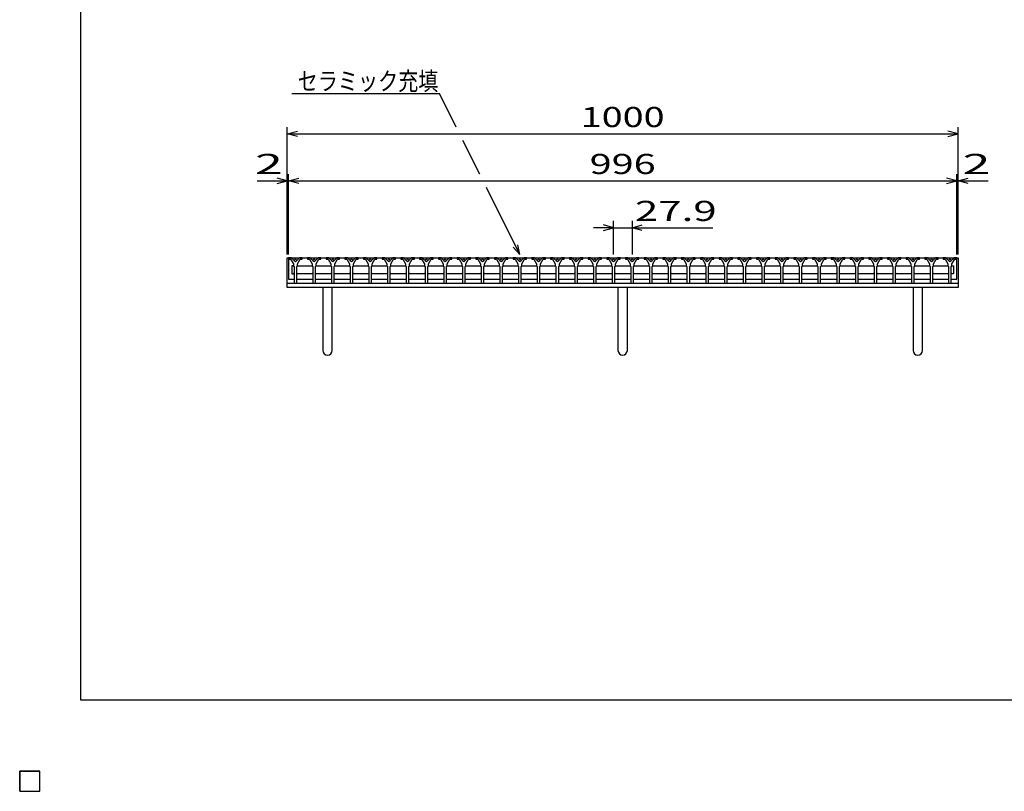
# Model space of a CAD drawing. Units: millimetres. Extents: x -182 to 173, y -128 to 105.
# Drawn here: x -182 to -35, y -128 to -13 of the extents above; entities that cross this region are included whole.
import ezdxf
from ezdxf.enums import TextEntityAlignment as Align

# ---------------------------------------------------------------- set-up
doc = ezdxf.new("R2010")
doc.units = ezdxf.units.MM
doc.header["$LTSCALE"] = 0.25
for name, color, linetype in [('16', 7, 'Continuous'), ('19', 7, 'Continuous'), ('22', 7, 'Continuous')]:
    doc.layers.add(name, color=color, linetype=linetype)
doc.styles.add('dcStyle0', font='txt.shx', dxfattribs={"width": 0.833333, "bigfont": 'bigfont'})

msp = doc.modelspace()

# ---------------------------------------------------------------- linework, layer by layer
at = {"color": 150, "linetype": 'Continuous', "lineweight": 25}
for p, q in [((-172.9, -114.65), (-172.9, 105.35)), ((173.1, -114.65), (-172.9, -114.65))]:
    msp.add_line(p, q, dxfattribs=at)
at = {"layer": '16', "color": 3, "linetype": 'Continuous', "lineweight": 25}
for p, q in [((-141.9, -48.7), (-141.9, -48.9)), ((-141.5, -48.7), (-141.9, -48.7)), ((-141.9, -48.7), (-42.3, -48.7)), ((-141.9, -48.7), (-141.9, -51.9)), ((-141.9, -48.9), (-141.6, -48.9)), ((-141.6, -48.9), (-141.2, -49.6)), ((-140.9, -49.3), (-141.5, -48.7)), ((-141.22, -49.9), (-141.42, -49.9)), ((-141.42, -49.9), (-141.42, -51.1)), ((-141.12, -50), (-141.22, -49.9)), ((-141.2, -49.6), (-141.2, -49.9)), ((-141.2, -49.9), (-141.1, -50)), ((-140.3, -48.7), (-140.9, -49.3)), ((-140.7, -50), (-140.6, -49.9)), ((-140.67, -50), (-140.57, -49.9)), ((-140.6, -49.6), (-140.2, -48.9)), ((-140.6, -49.9), (-140.6, -49.6)), ((-140.57, -49.9), (-138.43, -49.9)), ((-139.9, -48.7), (-140.3, -48.7)), ((-140.2, -48.9), (-139.9, -48.9)), ((-139.9, -48.9), (-139.9, -48.7)), ((-139.11, -48.7), (-139.11, -48.9)), ((-138.71, -48.7), (-139.11, -48.7)), ((-139.11, -48.9), (-138.81, -48.9)), ((-138.81, -48.9), (-138.41, -49.6)), ((-138.11, -49.3), (-138.71, -48.7)), ((-138.43, -49.9), (-138.33, -50)), ((-138.41, -49.6), (-138.41, -49.9)), ((-138.41, -49.9), (-138.31, -50)), ((-137.51, -48.7), (-138.11, -49.3)), ((-137.91, -50), (-137.81, -49.9)), ((-137.88, -50), (-137.78, -49.9)), ((-137.81, -49.6), (-137.41, -48.9)), ((-137.81, -49.9), (-137.81, -49.6)), ((-137.78, -49.9), (-135.64, -49.9)), ((-137.11, -48.7), (-137.51, -48.7)), ((-137.41, -48.9), (-137.11, -48.9)), ((-137.11, -48.9), (-137.11, -48.7)), ((-136.32, -48.7), (-136.32, -48.9)), ((-135.92, -48.7), (-136.32, -48.7)), ((-136.32, -48.9), (-136.02, -48.9)), ((-136.02, -48.9), (-135.62, -49.6)), ((-135.32, -49.3), (-135.92, -48.7)), ((-135.64, -49.9), (-135.54, -50)), ((-135.62, -49.6), (-135.62, -49.9)), ((-135.62, -49.9), (-135.52, -50)), ((-134.72, -48.7), (-135.32, -49.3)), ((-135.12, -50), (-135.02, -49.9)), ((-135.1, -50), (-135, -49.9)), ((-135.02, -49.6), (-134.62, -48.9)), ((-135.02, -49.9), (-135.02, -49.6)), ((-135, -49.9), (-132.86, -49.9)), ((-134.32, -48.7), (-134.72, -48.7)), ((-134.62, -48.9), (-134.32, -48.9)), ((-134.32, -48.9), (-134.32, -48.7)), ((-133.53, -48.7), (-133.53, -48.9)), ((-133.13, -48.7), (-133.53, -48.7)), ((-133.53, -48.9), (-133.23, -48.9)), ((-133.23, -48.9), (-132.83, -49.6)), ((-132.53, -49.3), (-133.13, -48.7)), ((-132.86, -49.9), (-132.76, -50)), ((-132.83, -49.6), (-132.83, -49.9)), ((-132.83, -49.9), (-132.73, -50)), ((-131.93, -48.7), (-132.53, -49.3)), ((-132.33, -50), (-132.23, -49.9)), ((-132.3, -50), (-132.2, -49.9)), ((-132.23, -49.6), (-131.83, -48.9)), ((-132.23, -49.9), (-132.23, -49.6)), ((-132.2, -49.9), (-130.06, -49.9)), ((-131.53, -48.7), (-131.93, -48.7)), ((-131.83, -48.9), (-131.53, -48.9)), ((-131.53, -48.9), (-131.53, -48.7)), ((-130.74, -48.7), (-130.74, -48.9)), ((-130.34, -48.7), (-130.74, -48.7)), ((-130.74, -48.9), (-130.44, -48.9)), ((-130.44, -48.9), (-130.04, -49.6)), ((-129.74, -49.3), (-130.34, -48.7)), ((-130.06, -49.9), (-129.96, -50)), ((-130.04, -49.6), (-130.04, -49.9)), ((-130.04, -49.9), (-129.94, -50)), ((-129.14, -48.7), (-129.74, -49.3)), ((-129.54, -50), (-129.44, -49.9)), ((-129.52, -50), (-129.42, -49.9)), ((-129.44, -49.6), (-129.04, -48.9)), ((-129.44, -49.9), (-129.44, -49.6)), ((-129.42, -49.9), (-127.28, -49.9)), ((-128.74, -48.7), (-129.14, -48.7)), ((-129.04, -48.9), (-128.74, -48.9)), ((-128.74, -48.9), (-128.74, -48.7)), ((-127.95, -48.7), (-127.95, -48.9)), ((-127.55, -48.7), (-127.95, -48.7)), ((-127.95, -48.9), (-127.65, -48.9)), ((-127.65, -48.9), (-127.25, -49.6)), ((-126.95, -49.3), (-127.55, -48.7)), ((-127.28, -49.9), (-127.18, -50)), ((-127.25, -49.6), (-127.25, -49.9)), ((-127.25, -49.9), (-127.15, -50)), ((-126.35, -48.7), (-126.95, -49.3)), ((-126.75, -50), (-126.65, -49.9)), ((-126.72, -50), (-126.62, -49.9)), ((-126.65, -49.6), (-126.25, -48.9)), ((-126.65, -49.9), (-126.65, -49.6)), ((-126.62, -49.9), (-124.48, -49.9)), ((-125.95, -48.7), (-126.35, -48.7)), ((-126.25, -48.9), (-125.95, -48.9)), ((-125.95, -48.9), (-125.95, -48.7)), ((-125.16, -48.7), (-125.16, -48.9)), ((-124.76, -48.7), (-125.16, -48.7)), ((-125.16, -48.9), (-124.86, -48.9)), ((-124.86, -48.9), (-124.46, -49.6)), ((-124.16, -49.3), (-124.76, -48.7)), ((-124.48, -49.9), (-124.38, -50)), ((-124.46, -49.6), (-124.46, -49.9)), ((-124.46, -49.9), (-124.36, -50)), ((-123.56, -48.7), (-124.16, -49.3)), ((-123.96, -50), (-123.86, -49.9)), ((-123.93, -50), (-123.83, -49.9)), ((-123.86, -49.6), (-123.46, -48.9)), ((-123.86, -49.9), (-123.86, -49.6)), ((-123.83, -49.9), (-121.69, -49.9)), ((-123.16, -48.7), (-123.56, -48.7)), ((-123.46, -48.9), (-123.16, -48.9)), ((-123.16, -48.9), (-123.16, -48.7)), ((-122.37, -48.7), (-122.37, -48.9)), ((-121.97, -48.7), (-122.37, -48.7)), ((-122.37, -48.9), (-122.07, -48.9)), ((-122.07, -48.9), (-121.67, -49.6)), ((-121.37, -49.3), (-121.97, -48.7)), ((-121.69, -49.9), (-121.59, -50)), ((-121.67, -49.6), (-121.67, -49.9)), ((-121.67, -49.9), (-121.57, -50)), ((-120.77, -48.7), (-121.37, -49.3)), ((-121.17, -50), (-121.07, -49.9)), ((-121.15, -50), (-121.05, -49.9)), ((-121.07, -49.6), (-120.67, -48.9)), ((-121.07, -49.9), (-121.07, -49.6)), ((-121.05, -49.9), (-118.91, -49.9)), ((-120.37, -48.7), (-120.77, -48.7)), ((-120.67, -48.9), (-120.37, -48.9)), ((-120.37, -48.9), (-120.37, -48.7)), ((-119.58, -48.7), (-119.58, -48.9)), ((-119.18, -48.7), (-119.58, -48.7)), ((-119.58, -48.9), (-119.28, -48.9)), ((-119.28, -48.9), (-118.88, -49.6)), ((-118.58, -49.3), (-119.18, -48.7)), ((-118.91, -49.9), (-118.81, -50)), ((-118.88, -49.6), (-118.88, -49.9)), ((-118.88, -49.9), (-118.78, -50)), ((-117.98, -48.7), (-118.58, -49.3)), ((-118.38, -50), (-118.28, -49.9)), ((-118.35, -50), (-118.25, -49.9)), ((-118.28, -49.6), (-117.88, -48.9)), ((-118.28, -49.9), (-118.28, -49.6)), ((-118.25, -49.9), (-116.11, -49.9)), ((-117.58, -48.7), (-117.98, -48.7)), ((-117.88, -48.9), (-117.58, -48.9)), ((-117.58, -48.9), (-117.58, -48.7)), ((-116.79, -48.7), (-116.79, -48.9)), ((-116.39, -48.7), (-116.79, -48.7)), ((-116.79, -48.9), (-116.49, -48.9)), ((-116.49, -48.9), (-116.09, -49.6)), ((-115.79, -49.3), (-116.39, -48.7)), ((-116.11, -49.9), (-116.01, -50)), ((-116.09, -49.6), (-116.09, -49.9)), ((-116.09, -49.9), (-115.99, -50)), ((-115.19, -48.7), (-115.79, -49.3)), ((-115.59, -50), (-115.49, -49.9)), ((-115.57, -50), (-115.47, -49.9)), ((-115.49, -49.6), (-115.09, -48.9)), ((-115.49, -49.9), (-115.49, -49.6)), ((-115.47, -49.9), (-113.33, -49.9)), ((-114.79, -48.7), (-115.19, -48.7)), ((-115.09, -48.9), (-114.79, -48.9)), ((-114.79, -48.9), (-114.79, -48.7)), ((-114, -48.7), (-114, -48.9)), ((-113.6, -48.7), (-114, -48.7)), ((-114, -48.9), (-113.7, -48.9)), ((-113.7, -48.9), (-113.3, -49.6)), ((-113, -49.3), (-113.6, -48.7)), ((-113.33, -49.9), (-113.23, -50)), ((-113.3, -49.6), (-113.3, -49.9)), ((-113.3, -49.9), (-113.2, -50)), ((-112.4, -48.7), (-113, -49.3)), ((-112.8, -50), (-112.7, -49.9)), ((-112.77, -50), (-112.67, -49.9)), ((-112.7, -49.6), (-112.3, -48.9)), ((-112.7, -49.9), (-112.7, -49.6)), ((-112.67, -49.9), (-110.53, -49.9)), ((-112, -48.7), (-112.4, -48.7)), ((-112.3, -48.9), (-112, -48.9)), ((-112, -48.9), (-112, -48.7)), ((-111.21, -48.7), (-111.21, -48.9)), ((-110.81, -48.7), (-111.21, -48.7)), ((-111.21, -48.9), (-110.91, -48.9)), ((-110.91, -48.9), (-110.51, -49.6)), ((-110.21, -49.3), (-110.81, -48.7)), ((-110.53, -49.9), (-110.43, -50)), ((-110.51, -49.6), (-110.51, -49.9)), ((-110.51, -49.9), (-110.41, -50)), ((-109.61, -48.7), (-110.21, -49.3)), ((-110.01, -50), (-109.91, -49.9)), ((-109.98, -50), (-109.88, -49.9)), ((-109.91, -49.6), (-109.51, -48.9)), ((-109.91, -49.9), (-109.91, -49.6)), ((-109.88, -49.9), (-107.74, -49.9)), ((-109.21, -48.7), (-109.61, -48.7)), ((-109.51, -48.9), (-109.21, -48.9)), ((-109.21, -48.9), (-109.21, -48.7)), ((-108.42, -48.7), (-108.42, -48.9)), ((-108.02, -48.7), (-108.42, -48.7)), ((-108.42, -48.9), (-108.12, -48.9)), ((-108.12, -48.9), (-107.72, -49.6)), ((-107.42, -49.3), (-108.02, -48.7)), ((-107.74, -49.9), (-107.64, -50)), ((-107.72, -49.6), (-107.72, -49.9)), ((-107.72, -49.9), (-107.62, -50)), ((-106.82, -48.7), (-107.42, -49.3)), ((-107.22, -50), (-107.12, -49.9)), ((-107.2, -50), (-107.1, -49.9)), ((-107.12, -49.6), (-106.72, -48.9)), ((-107.12, -49.9), (-107.12, -49.6)), ((-107.1, -49.9), (-104.96, -49.9)), ((-106.42, -48.7), (-106.82, -48.7)), ((-106.72, -48.9), (-106.42, -48.9)), ((-106.42, -48.9), (-106.42, -48.7)), ((-105.63, -48.7), (-105.63, -48.9)), ((-105.23, -48.7), (-105.63, -48.7)), ((-105.63, -48.9), (-105.33, -48.9)), ((-105.33, -48.9), (-104.93, -49.6)), ((-104.63, -49.3), (-105.23, -48.7)), ((-104.96, -49.9), (-104.86, -50)), ((-104.93, -49.6), (-104.93, -49.9)), ((-104.93, -49.9), (-104.83, -50)), ((-104.03, -48.7), (-104.63, -49.3)), ((-104.43, -50), (-104.33, -49.9)), ((-104.4, -50), (-104.3, -49.9)), ((-104.33, -49.6), (-103.93, -48.9)), ((-104.33, -49.9), (-104.33, -49.6)), ((-104.3, -49.9), (-102.16, -49.9)), ((-103.63, -48.7), (-104.03, -48.7)), ((-103.93, -48.9), (-103.63, -48.9)), ((-103.63, -48.9), (-103.63, -48.7)), ((-102.84, -48.7), (-102.84, -48.9)), ((-102.44, -48.7), (-102.84, -48.7)), ((-102.84, -48.9), (-102.54, -48.9)), ((-102.54, -48.9), (-102.14, -49.6)), ((-101.84, -49.3), (-102.44, -48.7)), ((-102.16, -49.9), (-102.06, -50)), ((-102.14, -49.6), (-102.14, -49.9)), ((-102.14, -49.9), (-102.04, -50)), ((-101.24, -48.7), (-101.84, -49.3)), ((-101.64, -50), (-101.54, -49.9)), ((-101.62, -50), (-101.52, -49.9)), ((-101.54, -49.6), (-101.14, -48.9)), ((-101.54, -49.9), (-101.54, -49.6)), ((-101.52, -49.9), (-99.38, -49.9)), ((-100.84, -48.7), (-101.24, -48.7)), ((-101.14, -48.9), (-100.84, -48.9)), ((-100.84, -48.9), (-100.84, -48.7)), ((-100.05, -48.7), (-100.05, -48.9)), ((-99.65, -48.7), (-100.05, -48.7)), ((-100.05, -48.9), (-99.75, -48.9)), ((-99.75, -48.9), (-99.35, -49.6)), ((-99.05, -49.3), (-99.65, -48.7)), ((-99.38, -49.9), (-99.28, -50)), ((-99.35, -49.6), (-99.35, -49.9)), ((-99.35, -49.9), (-99.25, -50)), ((-98.45, -48.7), (-99.05, -49.3)), ((-98.85, -50), (-98.75, -49.9)), ((-98.82, -50), (-98.72, -49.9)), ((-98.75, -49.6), (-98.35, -48.9)), ((-98.75, -49.9), (-98.75, -49.6)), ((-98.72, -49.9), (-96.58, -49.9)), ((-98.05, -48.7), (-98.45, -48.7)), ((-98.35, -48.9), (-98.05, -48.9)), ((-98.05, -48.9), (-98.05, -48.7)), ((-97.26, -48.7), (-97.26, -48.9)), ((-96.86, -48.7), (-97.26, -48.7)), ((-97.26, -48.9), (-96.96, -48.9)), ((-96.96, -48.9), (-96.56, -49.6)), ((-96.26, -49.3), (-96.86, -48.7)), ((-96.58, -49.9), (-96.48, -50)), ((-96.56, -49.6), (-96.56, -49.9)), ((-96.56, -49.9), (-96.46, -50)), ((-95.66, -48.7), (-96.26, -49.3)), ((-96.06, -50), (-95.96, -49.9)), ((-96.03, -50), (-95.93, -49.9)), ((-95.96, -49.6), (-95.56, -48.9)), ((-95.96, -49.9), (-95.96, -49.6)), ((-95.93, -49.9), (-93.79, -49.9)), ((-95.26, -48.7), (-95.66, -48.7)), ((-95.56, -48.9), (-95.26, -48.9)), ((-95.26, -48.9), (-95.26, -48.7)), ((-94.47, -48.7), (-94.47, -48.9)), ((-94.07, -48.7), (-94.47, -48.7)), ((-94.47, -48.9), (-94.17, -48.9)), ((-94.17, -48.9), (-93.77, -49.6)), ((-93.47, -49.3), (-94.07, -48.7)), ((-93.79, -49.9), (-93.69, -50)), ((-93.77, -49.6), (-93.77, -49.9)), ((-93.77, -49.9), (-93.67, -50)), ((-92.87, -48.7), (-93.47, -49.3)), ((-93.27, -50), (-93.17, -49.9)), ((-93.24, -50), (-93.14, -49.9)), ((-93.17, -49.6), (-92.77, -48.9)), ((-93.17, -49.9), (-93.17, -49.6)), ((-93.14, -49.9), (-91, -49.9)), ((-92.47, -48.7), (-92.87, -48.7)), ((-92.77, -48.9), (-92.47, -48.9)), ((-92.47, -48.9), (-92.47, -48.7)), ((-91.68, -48.7), (-91.68, -48.9)), ((-91.28, -48.7), (-91.68, -48.7)), ((-91.68, -48.9), (-91.38, -48.9)), ((-91.38, -48.9), (-90.98, -49.6)), ((-90.68, -49.3), (-91.28, -48.7)), ((-91, -49.9), (-90.9, -50)), ((-90.98, -49.6), (-90.98, -49.9)), ((-90.98, -49.9), (-90.88, -50)), ((-90.08, -48.7), (-90.68, -49.3)), ((-90.48, -50), (-90.38, -49.9)), ((-90.45, -50), (-90.35, -49.9)), ((-90.38, -49.6), (-89.98, -48.9)), ((-90.38, -49.9), (-90.38, -49.6)), ((-90.35, -49.9), (-88.21, -49.9)), ((-89.68, -48.7), (-90.08, -48.7)), ((-89.98, -48.9), (-89.68, -48.9)), ((-89.68, -48.9), (-89.68, -48.7)), ((-88.89, -48.7), (-88.89, -48.9)), ((-88.49, -48.7), (-88.89, -48.7)), ((-88.89, -48.9), (-88.59, -48.9)), ((-88.59, -48.9), (-88.19, -49.6)), ((-87.89, -49.3), (-88.49, -48.7)), ((-88.21, -49.9), (-88.11, -50)), ((-88.19, -49.6), (-88.19, -49.9)), ((-88.19, -49.9), (-88.09, -50)), ((-87.29, -48.7), (-87.89, -49.3)), ((-87.69, -50), (-87.59, -49.9)), ((-87.67, -50), (-87.57, -49.9)), ((-87.59, -49.6), (-87.19, -48.9)), ((-87.59, -49.9), (-87.59, -49.6)), ((-87.57, -49.9), (-85.43, -49.9)), ((-86.89, -48.7), (-87.29, -48.7)), ((-87.19, -48.9), (-86.89, -48.9)), ((-86.89, -48.9), (-86.89, -48.7)), ((-86.1, -48.7), (-86.1, -48.9)), ((-85.7, -48.7), (-86.1, -48.7)), ((-86.1, -48.9), (-85.8, -48.9)), ((-85.8, -48.9), (-85.4, -49.6)), ((-85.1, -49.3), (-85.7, -48.7)), ((-85.43, -49.9), (-85.33, -50)), ((-85.4, -49.6), (-85.4, -49.9)), ((-85.4, -49.9), (-85.3, -50)), ((-84.5, -48.7), (-85.1, -49.3)), ((-84.9, -50), (-84.8, -49.9)), ((-84.87, -50), (-84.77, -49.9)), ((-84.8, -49.6), (-84.4, -48.9)), ((-84.8, -49.9), (-84.8, -49.6)), ((-84.77, -49.9), (-82.63, -49.9)), ((-84.1, -48.7), (-84.5, -48.7)), ((-84.4, -48.9), (-84.1, -48.9)), ((-84.1, -48.9), (-84.1, -48.7)), ((-83.31, -48.7), (-83.31, -48.9)), ((-82.91, -48.7), (-83.31, -48.7)), ((-83.31, -48.9), (-83.01, -48.9)), ((-83.01, -48.9), (-82.61, -49.6)), ((-82.31, -49.3), (-82.91, -48.7)), ((-82.63, -49.9), (-82.53, -50)), ((-82.61, -49.6), (-82.61, -49.9)), ((-82.61, -49.9), (-82.51, -50)), ((-81.71, -48.7), (-82.31, -49.3)), ((-82.11, -50), (-82.01, -49.9)), ((-82.08, -50), (-81.98, -49.9)), ((-82.01, -49.6), (-81.61, -48.9)), ((-82.01, -49.9), (-82.01, -49.6)), ((-81.98, -49.9), (-79.84, -49.9)), ((-81.31, -48.7), (-81.71, -48.7)), ((-81.61, -48.9), (-81.31, -48.9)), ((-81.31, -48.9), (-81.31, -48.7)), ((-80.52, -48.7), (-80.52, -48.9)), ((-80.12, -48.7), (-80.52, -48.7)), ((-80.52, -48.9), (-80.22, -48.9)), ((-80.22, -48.9), (-79.82, -49.6)), ((-79.52, -49.3), (-80.12, -48.7)), ((-79.84, -49.9), (-79.74, -50)), ((-79.82, -49.6), (-79.82, -49.9)), ((-79.82, -49.9), (-79.72, -50)), ((-78.92, -48.7), (-79.52, -49.3)), ((-79.32, -50), (-79.22, -49.9)), ((-79.29, -50), (-79.19, -49.9)), ((-79.22, -49.6), (-78.82, -48.9)), ((-79.22, -49.9), (-79.22, -49.6)), ((-79.19, -49.9), (-77.05, -49.9)), ((-78.52, -48.7), (-78.92, -48.7)), ((-78.82, -48.9), (-78.52, -48.9)), ((-78.52, -48.9), (-78.52, -48.7)), ((-77.73, -48.7), (-77.73, -48.9)), ((-77.33, -48.7), (-77.73, -48.7)), ((-77.73, -48.9), (-77.43, -48.9)), ((-77.43, -48.9), (-77.03, -49.6)), ((-76.73, -49.3), (-77.33, -48.7)), ((-77.05, -49.9), (-76.95, -50)), ((-77.03, -49.6), (-77.03, -49.9)), ((-77.03, -49.9), (-76.93, -50)), ((-76.13, -48.7), (-76.73, -49.3)), ((-76.53, -50), (-76.43, -49.9)), ((-76.51, -50), (-76.41, -49.9)), ((-76.43, -49.6), (-76.03, -48.9)), ((-76.43, -49.9), (-76.43, -49.6)), ((-76.41, -49.9), (-74.27, -49.9)), ((-75.73, -48.7), (-76.13, -48.7)), ((-76.03, -48.9), (-75.73, -48.9)), ((-75.73, -48.9), (-75.73, -48.7)), ((-74.94, -48.7), (-74.94, -48.9)), ((-74.54, -48.7), (-74.94, -48.7)), ((-74.94, -48.9), (-74.64, -48.9)), ((-74.64, -48.9), (-74.24, -49.6)), ((-73.94, -49.3), (-74.54, -48.7)), ((-74.27, -49.9), (-74.17, -50)), ((-74.24, -49.6), (-74.24, -49.9)), ((-74.24, -49.9), (-74.14, -50)), ((-73.34, -48.7), (-73.94, -49.3)), ((-73.74, -50), (-73.64, -49.9)), ((-73.72, -50), (-73.62, -49.9)), ((-73.64, -49.6), (-73.24, -48.9)), ((-73.64, -49.9), (-73.64, -49.6)), ((-73.62, -49.9), (-71.48, -49.9)), ((-72.94, -48.7), (-73.34, -48.7)), ((-73.24, -48.9), (-72.94, -48.9)), ((-72.94, -48.9), (-72.94, -48.7)), ((-72.15, -48.7), (-72.15, -48.9)), ((-71.75, -48.7), (-72.15, -48.7)), ((-72.15, -48.9), (-71.85, -48.9)), ((-71.85, -48.9), (-71.45, -49.6)), ((-71.15, -49.3), (-71.75, -48.7)), ((-71.48, -49.9), (-71.38, -50)), ((-71.45, -49.6), (-71.45, -49.9)), ((-71.45, -49.9), (-71.35, -50)), ((-70.55, -48.7), (-71.15, -49.3)), ((-70.95, -50), (-70.85, -49.9)), ((-70.92, -50), (-70.82, -49.9)), ((-70.85, -49.6), (-70.45, -48.9)), ((-70.85, -49.9), (-70.85, -49.6)), ((-70.82, -49.9), (-68.68, -49.9)), ((-70.15, -48.7), (-70.55, -48.7)), ((-70.45, -48.9), (-70.15, -48.9)), ((-70.15, -48.9), (-70.15, -48.7)), ((-69.36, -48.7), (-69.36, -48.9)), ((-68.96, -48.7), (-69.36, -48.7)), ((-69.36, -48.9), (-69.06, -48.9)), ((-69.06, -48.9), (-68.66, -49.6)), ((-68.36, -49.3), (-68.96, -48.7)), ((-68.68, -49.9), (-68.58, -50)), ((-68.66, -49.6), (-68.66, -49.9)), ((-68.66, -49.9), (-68.56, -50)), ((-67.76, -48.7), (-68.36, -49.3)), ((-68.16, -50), (-68.06, -49.9)), ((-68.13, -50), (-68.03, -49.9)), ((-68.06, -49.6), (-67.66, -48.9)), ((-68.06, -49.9), (-68.06, -49.6)), ((-68.03, -49.9), (-65.89, -49.9)), ((-67.36, -48.7), (-67.76, -48.7)), ((-67.66, -48.9), (-67.36, -48.9)), ((-67.36, -48.9), (-67.36, -48.7)), ((-66.57, -48.7), (-66.57, -48.9)), ((-66.17, -48.7), (-66.57, -48.7)), ((-66.57, -48.9), (-66.27, -48.9)), ((-66.27, -48.9), (-65.87, -49.6)), ((-65.57, -49.3), (-66.17, -48.7)), ((-65.89, -49.9), (-65.79, -50)), ((-65.87, -49.6), (-65.87, -49.9)), ((-65.87, -49.9), (-65.77, -50)), ((-64.97, -48.7), (-65.57, -49.3)), ((-65.37, -50), (-65.27, -49.9)), ((-65.34, -50), (-65.24, -49.9)), ((-65.27, -49.6), (-64.87, -48.9)), ((-65.27, -49.9), (-65.27, -49.6)), ((-65.24, -49.9), (-63.1, -49.9)), ((-64.57, -48.7), (-64.97, -48.7)), ((-64.87, -48.9), (-64.57, -48.9)), ((-64.57, -48.9), (-64.57, -48.7)), ((-63.78, -48.7), (-63.78, -48.9)), ((-63.38, -48.7), (-63.78, -48.7)), ((-63.78, -48.9), (-63.48, -48.9)), ((-63.48, -48.9), (-63.08, -49.6)), ((-62.78, -49.3), (-63.38, -48.7)), ((-63.1, -49.9), (-63, -50)), ((-63.08, -49.6), (-63.08, -49.9)), ((-63.08, -49.9), (-62.98, -50)), ((-62.18, -48.7), (-62.78, -49.3)), ((-62.58, -50), (-62.48, -49.9)), ((-62.56, -50), (-62.46, -49.9)), ((-62.48, -49.6), (-62.08, -48.9)), ((-62.48, -49.9), (-62.48, -49.6)), ((-62.46, -49.9), (-60.32, -49.9)), ((-61.78, -48.7), (-62.18, -48.7)), ((-62.08, -48.9), (-61.78, -48.9)), ((-61.78, -48.9), (-61.78, -48.7)), ((-60.99, -48.7), (-60.99, -48.9)), ((-60.59, -48.7), (-60.99, -48.7)), ((-60.99, -48.9), (-60.69, -48.9)), ((-60.69, -48.9), (-60.29, -49.6)), ((-59.99, -49.3), (-60.59, -48.7)), ((-60.32, -49.9), (-60.22, -50)), ((-60.29, -49.6), (-60.29, -49.9)), ((-60.29, -49.9), (-60.19, -50)), ((-59.39, -48.7), (-59.99, -49.3)), ((-59.79, -50), (-59.69, -49.9)), ((-59.77, -50), (-59.67, -49.9)), ((-59.69, -49.6), (-59.29, -48.9)), ((-59.69, -49.9), (-59.69, -49.6)), ((-59.67, -49.9), (-57.53, -49.9)), ((-58.99, -48.7), (-59.39, -48.7)), ((-59.29, -48.9), (-58.99, -48.9)), ((-58.99, -48.9), (-58.99, -48.7)), ((-58.2, -48.7), (-58.2, -48.9)), ((-57.8, -48.7), (-58.2, -48.7)), ((-58.2, -48.9), (-57.9, -48.9)), ((-57.9, -48.9), (-57.5, -49.6)), ((-57.2, -49.3), (-57.8, -48.7)), ((-57.53, -49.9), (-57.43, -50)), ((-57.5, -49.6), (-57.5, -49.9)), ((-57.5, -49.9), (-57.4, -50)), ((-56.6, -48.7), (-57.2, -49.3)), ((-57, -50), (-56.9, -49.9)), ((-56.97, -50), (-56.87, -49.9)), ((-56.9, -49.6), (-56.5, -48.9)), ((-56.9, -49.9), (-56.9, -49.6)), ((-56.87, -49.9), (-54.73, -49.9)), ((-56.2, -48.7), (-56.6, -48.7)), ((-56.5, -48.9), (-56.2, -48.9)), ((-56.2, -48.9), (-56.2, -48.7)), ((-55.41, -48.7), (-55.41, -48.9)), ((-55.01, -48.7), (-55.41, -48.7)), ((-55.41, -48.9), (-55.11, -48.9)), ((-55.11, -48.9), (-54.71, -49.6)), ((-54.41, -49.3), (-55.01, -48.7)), ((-54.73, -49.9), (-54.63, -50)), ((-54.71, -49.6), (-54.71, -49.9)), ((-54.71, -49.9), (-54.61, -50)), ((-53.81, -48.7), (-54.41, -49.3)), ((-54.21, -50), (-54.11, -49.9)), ((-54.18, -50), (-54.08, -49.9)), ((-54.11, -49.6), (-53.71, -48.9)), ((-54.11, -49.9), (-54.11, -49.6)), ((-54.08, -49.9), (-51.94, -49.9)), ((-53.41, -48.7), (-53.81, -48.7)), ((-53.71, -48.9), (-53.41, -48.9)), ((-53.41, -48.9), (-53.41, -48.7)), ((-52.62, -48.7), (-52.62, -48.9)), ((-52.22, -48.7), (-52.62, -48.7)), ((-52.62, -48.9), (-52.32, -48.9)), ((-52.32, -48.9), (-51.92, -49.6)), ((-51.62, -49.3), (-52.22, -48.7)), ((-51.94, -49.9), (-51.84, -50)), ((-51.92, -49.6), (-51.92, -49.9)), ((-51.92, -49.9), (-51.82, -50)), ((-51.02, -48.7), (-51.62, -49.3)), ((-51.42, -50), (-51.32, -49.9)), ((-51.39, -50), (-51.29, -49.9)), ((-51.32, -49.6), (-50.92, -48.9)), ((-51.32, -49.9), (-51.32, -49.6)), ((-51.29, -49.9), (-49.15, -49.9)), ((-50.62, -48.7), (-51.02, -48.7)), ((-50.92, -48.9), (-50.62, -48.9)), ((-50.62, -48.9), (-50.62, -48.7)), ((-49.83, -48.7), (-49.83, -48.9)), ((-49.43, -48.7), (-49.83, -48.7)), ((-49.83, -48.9), (-49.53, -48.9)), ((-49.53, -48.9), (-49.13, -49.6)), ((-48.83, -49.3), (-49.43, -48.7)), ((-49.15, -49.9), (-49.05, -50)), ((-49.13, -49.6), (-49.13, -49.9)), ((-49.13, -49.9), (-49.03, -50)), ((-48.23, -48.7), (-48.83, -49.3)), ((-48.63, -50), (-48.53, -49.9)), ((-48.61, -50), (-48.51, -49.9)), ((-48.53, -49.6), (-48.13, -48.9)), ((-48.53, -49.9), (-48.53, -49.6)), ((-48.51, -49.9), (-46.37, -49.9)), ((-47.83, -48.7), (-48.23, -48.7)), ((-48.13, -48.9), (-47.83, -48.9)), ((-47.83, -48.9), (-47.83, -48.7)), ((-47.04, -48.7), (-47.04, -48.9)), ((-46.64, -48.7), (-47.04, -48.7)), ((-47.04, -48.9), (-46.74, -48.9)), ((-46.74, -48.9), (-46.34, -49.6)), ((-46.04, -49.3), (-46.64, -48.7)), ((-46.37, -49.9), (-46.27, -50)), ((-46.34, -49.6), (-46.34, -49.9)), ((-46.34, -49.9), (-46.24, -50)), ((-45.44, -48.7), (-46.04, -49.3)), ((-45.84, -50), (-45.74, -49.9)), ((-45.82, -50), (-45.72, -49.9)), ((-45.74, -49.6), (-45.34, -48.9)), ((-45.74, -49.9), (-45.74, -49.6)), ((-45.72, -49.9), (-43.63, -49.9)), ((-45.04, -48.7), (-45.44, -48.7)), ((-45.34, -48.9), (-45.04, -48.9)), ((-45.04, -48.9), (-45.04, -48.7)), ((-44.3, -48.7), (-44.3, -48.9)), ((-43.9, -48.7), (-44.3, -48.7)), ((-44.3, -48.9), (-44, -48.9)), ((-44, -48.9), (-43.6, -49.6)), ((-43.3, -49.3), (-43.9, -48.7)), ((-43.63, -49.9), (-43.53, -50)), ((-43.6, -49.6), (-43.6, -49.9)), ((-43.6, -49.9), (-43.5, -50)), ((-42.7, -48.7), (-43.3, -49.3)), ((-43.1, -50), (-43, -49.9)), ((-43.07, -50), (-42.97, -49.9)), ((-43, -49.6), (-42.6, -48.9)), ((-43, -49.9), (-43, -49.6)), ((-42.97, -49.9), (-42.77, -49.9)), ((-42.77, -49.9), (-42.77, -51.1)), ((-42.3, -48.7), (-42.7, -48.7)), ((-42.6, -48.9), (-42.3, -48.9)), ((-42.3, -48.9), (-42.3, -48.7)), ((-42.3, -51.9), (-42.3, -48.7)), ((-141.42, -51.1), (-141.22, -51.1)), ((-141.22, -51.1), (-141.12, -51)), ((-141.1, -50), (-141.1, -52.5)), ((-140.7, -52.5), (-140.7, -50)), ((-140.57, -51.1), (-140.67, -51)), ((-138.43, -51.1), (-140.57, -51.1)), ((-138.33, -51), (-138.43, -51.1)), ((-138.31, -50), (-138.31, -52.5)), ((-137.91, -52.5), (-137.91, -50)), ((-137.78, -51.1), (-137.88, -51)), ((-135.64, -51.1), (-137.78, -51.1)), ((-135.54, -51), (-135.64, -51.1)), ((-135.52, -50), (-135.52, -52.5)), ((-135.12, -52.5), (-135.12, -50)), ((-135, -51.1), (-135.1, -51)), ((-132.86, -51.1), (-135, -51.1)), ((-132.76, -51), (-132.86, -51.1)), ((-132.73, -50), (-132.73, -52.5)), ((-132.33, -52.5), (-132.33, -50)), ((-132.2, -51.1), (-132.3, -51)), ((-130.06, -51.1), (-132.2, -51.1)), ((-129.96, -51), (-130.06, -51.1)), ((-129.94, -50), (-129.94, -52.5)), ((-129.54, -52.5), (-129.54, -50)), ((-129.42, -51.1), (-129.52, -51)), ((-127.28, -51.1), (-129.42, -51.1)), ((-127.18, -51), (-127.28, -51.1)), ((-127.15, -50), (-127.15, -52.5)), ((-126.75, -52.5), (-126.75, -50)), ((-126.62, -51.1), (-126.72, -51)), ((-124.48, -51.1), (-126.62, -51.1)), ((-124.38, -51), (-124.48, -51.1)), ((-124.36, -50), (-124.36, -52.5)), ((-123.96, -52.5), (-123.96, -50)), ((-123.83, -51.1), (-123.93, -51)), ((-121.69, -51.1), (-123.83, -51.1)), ((-121.59, -51), (-121.69, -51.1)), ((-121.57, -50), (-121.57, -52.5)), ((-121.17, -52.5), (-121.17, -50)), ((-121.05, -51.1), (-121.15, -51)), ((-118.91, -51.1), (-121.05, -51.1)), ((-118.81, -51), (-118.91, -51.1)), ((-118.78, -50), (-118.78, -52.5)), ((-118.38, -52.5), (-118.38, -50)), ((-118.25, -51.1), (-118.35, -51)), ((-116.11, -51.1), (-118.25, -51.1)), ((-116.01, -51), (-116.11, -51.1)), ((-115.99, -50), (-115.99, -52.5)), ((-115.59, -52.5), (-115.59, -50)), ((-115.47, -51.1), (-115.57, -51)), ((-113.33, -51.1), (-115.47, -51.1)), ((-113.23, -51), (-113.33, -51.1)), ((-113.2, -50), (-113.2, -52.5)), ((-112.8, -52.5), (-112.8, -50)), ((-112.67, -51.1), (-112.77, -51)), ((-110.53, -51.1), (-112.67, -51.1)), ((-110.43, -51), (-110.53, -51.1)), ((-110.41, -50), (-110.41, -52.5)), ((-110.01, -52.5), (-110.01, -50)), ((-109.88, -51.1), (-109.98, -51)), ((-107.74, -51.1), (-109.88, -51.1)), ((-107.64, -51), (-107.74, -51.1)), ((-107.62, -50), (-107.62, -52.5)), ((-107.22, -52.5), (-107.22, -50)), ((-107.1, -51.1), (-107.2, -51)), ((-104.96, -51.1), (-107.1, -51.1)), ((-104.86, -51), (-104.96, -51.1)), ((-104.83, -50), (-104.83, -52.5)), ((-104.43, -52.5), (-104.43, -50)), ((-104.3, -51.1), (-104.4, -51)), ((-102.16, -51.1), (-104.3, -51.1)), ((-102.06, -51), (-102.16, -51.1)), ((-102.04, -50), (-102.04, -52.5)), ((-101.64, -52.5), (-101.64, -50)), ((-101.52, -51.1), (-101.62, -51)), ((-99.38, -51.1), (-101.52, -51.1)), ((-99.28, -51), (-99.38, -51.1)), ((-99.25, -50), (-99.25, -52.5)), ((-98.85, -52.5), (-98.85, -50)), ((-98.72, -51.1), (-98.82, -51)), ((-96.58, -51.1), (-98.72, -51.1)), ((-96.48, -51), (-96.58, -51.1)), ((-96.46, -50), (-96.46, -52.5)), ((-96.06, -52.5), (-96.06, -50)), ((-95.93, -51.1), (-96.03, -51)), ((-93.79, -51.1), (-95.93, -51.1)), ((-93.69, -51), (-93.79, -51.1)), ((-93.67, -50), (-93.67, -52.5)), ((-93.27, -52.5), (-93.27, -50)), ((-93.14, -51.1), (-93.24, -51)), ((-91, -51.1), (-93.14, -51.1)), ((-90.9, -51), (-91, -51.1)), ((-90.88, -50), (-90.88, -52.5)), ((-90.48, -52.5), (-90.48, -50)), ((-90.35, -51.1), (-90.45, -51)), ((-88.21, -51.1), (-90.35, -51.1)), ((-88.11, -51), (-88.21, -51.1)), ((-88.09, -50), (-88.09, -52.5)), ((-87.69, -52.5), (-87.69, -50)), ((-87.57, -51.1), (-87.67, -51)), ((-85.43, -51.1), (-87.57, -51.1)), ((-85.33, -51), (-85.43, -51.1)), ((-85.3, -50), (-85.3, -52.5)), ((-84.9, -52.5), (-84.9, -50)), ((-84.77, -51.1), (-84.87, -51)), ((-82.63, -51.1), (-84.77, -51.1)), ((-82.53, -51), (-82.63, -51.1)), ((-82.51, -50), (-82.51, -52.5)), ((-82.11, -52.5), (-82.11, -50)), ((-81.98, -51.1), (-82.08, -51)), ((-79.84, -51.1), (-81.98, -51.1)), ((-79.74, -51), (-79.84, -51.1)), ((-79.72, -50), (-79.72, -52.5)), ((-79.32, -52.5), (-79.32, -50)), ((-79.19, -51.1), (-79.29, -51)), ((-77.05, -51.1), (-79.19, -51.1)), ((-76.95, -51), (-77.05, -51.1)), ((-76.93, -50), (-76.93, -52.5)), ((-76.53, -52.5), (-76.53, -50)), ((-76.41, -51.1), (-76.51, -51)), ((-74.27, -51.1), (-76.41, -51.1)), ((-74.17, -51), (-74.27, -51.1)), ((-74.14, -50), (-74.14, -52.5)), ((-73.74, -52.5), (-73.74, -50)), ((-73.62, -51.1), (-73.72, -51)), ((-71.48, -51.1), (-73.62, -51.1)), ((-71.38, -51), (-71.48, -51.1)), ((-71.35, -50), (-71.35, -52.5)), ((-70.95, -52.5), (-70.95, -50)), ((-70.82, -51.1), (-70.92, -51)), ((-68.68, -51.1), (-70.82, -51.1)), ((-68.58, -51), (-68.68, -51.1)), ((-68.56, -50), (-68.56, -52.5)), ((-68.16, -52.5), (-68.16, -50)), ((-68.03, -51.1), (-68.13, -51)), ((-65.89, -51.1), (-68.03, -51.1)), ((-65.79, -51), (-65.89, -51.1)), ((-65.77, -50), (-65.77, -52.5)), ((-65.37, -52.5), (-65.37, -50)), ((-65.24, -51.1), (-65.34, -51)), ((-63.1, -51.1), (-65.24, -51.1)), ((-63, -51), (-63.1, -51.1)), ((-62.98, -50), (-62.98, -52.5)), ((-62.58, -52.5), (-62.58, -50)), ((-62.46, -51.1), (-62.56, -51)), ((-60.32, -51.1), (-62.46, -51.1)), ((-60.22, -51), (-60.32, -51.1)), ((-60.19, -50), (-60.19, -52.5)), ((-59.79, -52.5), (-59.79, -50)), ((-59.67, -51.1), (-59.77, -51)), ((-57.53, -51.1), (-59.67, -51.1)), ((-57.43, -51), (-57.53, -51.1)), ((-57.4, -50), (-57.4, -52.5)), ((-57, -52.5), (-57, -50)), ((-56.87, -51.1), (-56.97, -51)), ((-54.73, -51.1), (-56.87, -51.1)), ((-54.63, -51), (-54.73, -51.1)), ((-54.61, -50), (-54.61, -52.5)), ((-54.21, -52.5), (-54.21, -50)), ((-54.08, -51.1), (-54.18, -51)), ((-51.94, -51.1), (-54.08, -51.1)), ((-51.84, -51), (-51.94, -51.1)), ((-51.82, -50), (-51.82, -52.5)), ((-51.42, -52.5), (-51.42, -50)), ((-51.29, -51.1), (-51.39, -51)), ((-49.15, -51.1), (-51.29, -51.1)), ((-49.05, -51), (-49.15, -51.1)), ((-49.03, -50), (-49.03, -52.5)), ((-48.63, -52.5), (-48.63, -50)), ((-48.51, -51.1), (-48.61, -51)), ((-46.37, -51.1), (-48.51, -51.1)), ((-46.27, -51), (-46.37, -51.1)), ((-46.24, -50), (-46.24, -52.5)), ((-45.84, -52.5), (-45.84, -50)), ((-45.72, -51.1), (-45.82, -51)), ((-43.63, -51.1), (-45.72, -51.1)), ((-43.53, -51), (-43.63, -51.1)), ((-43.5, -50), (-43.5, -52.5)), ((-43.1, -52.5), (-43.1, -50)), ((-42.97, -51.1), (-43.07, -51)), ((-42.77, -51.1), (-42.97, -51.1)), ((-141.9, -51.9), (-141.12, -51.9)), ((-141.1, -52.5), (-140.7, -52.5)), ((-140.67, -51.9), (-138.33, -51.9)), ((-138.31, -52.5), (-137.91, -52.5)), ((-137.88, -51.9), (-135.54, -51.9)), ((-135.52, -52.5), (-135.12, -52.5)), ((-135.1, -51.9), (-132.76, -51.9)), ((-132.73, -52.5), (-132.33, -52.5)), ((-132.3, -51.9), (-129.96, -51.9)), ((-129.94, -52.5), (-129.54, -52.5)), ((-129.52, -51.9), (-127.18, -51.9)), ((-127.15, -52.5), (-126.75, -52.5)), ((-126.72, -51.9), (-124.38, -51.9)), ((-124.36, -52.5), (-123.96, -52.5)), ((-123.93, -51.9), (-121.59, -51.9)), ((-121.57, -52.5), (-121.17, -52.5)), ((-121.15, -51.9), (-118.81, -51.9)), ((-118.78, -52.5), (-118.38, -52.5)), ((-118.35, -51.9), (-116.01, -51.9)), ((-115.99, -52.5), (-115.59, -52.5)), ((-115.57, -51.9), (-113.23, -51.9)), ((-113.2, -52.5), (-112.8, -52.5)), ((-112.77, -51.9), (-110.43, -51.9)), ((-110.41, -52.5), (-110.01, -52.5)), ((-109.98, -51.9), (-107.64, -51.9)), ((-107.62, -52.5), (-107.22, -52.5)), ((-107.2, -51.9), (-104.86, -51.9)), ((-104.83, -52.5), (-104.43, -52.5)), ((-104.4, -51.9), (-102.06, -51.9)), ((-102.04, -52.5), (-101.64, -52.5)), ((-101.62, -51.9), (-99.28, -51.9)), ((-99.25, -52.5), (-98.85, -52.5)), ((-98.82, -51.9), (-96.48, -51.9)), ((-96.46, -52.5), (-96.06, -52.5)), ((-96.03, -51.9), (-93.69, -51.9)), ((-93.67, -52.5), (-93.27, -52.5)), ((-93.24, -51.9), (-90.9, -51.9)), ((-90.88, -52.5), (-90.48, -52.5)), ((-90.45, -51.9), (-88.11, -51.9)), ((-88.09, -52.5), (-87.69, -52.5)), ((-87.67, -51.9), (-85.33, -51.9)), ((-85.3, -52.5), (-84.9, -52.5)), ((-84.87, -51.9), (-82.53, -51.9)), ((-82.51, -52.5), (-82.11, -52.5)), ((-82.08, -51.9), (-79.74, -51.9)), ((-79.72, -52.5), (-79.32, -52.5)), ((-79.29, -51.9), (-76.95, -51.9)), ((-76.93, -52.5), (-76.53, -52.5)), ((-76.51, -51.9), (-74.17, -51.9)), ((-74.14, -52.5), (-73.74, -52.5)), ((-73.72, -51.9), (-71.38, -51.9)), ((-71.35, -52.5), (-70.95, -52.5)), ((-70.92, -51.9), (-68.58, -51.9)), ((-68.56, -52.5), (-68.16, -52.5)), ((-68.13, -51.9), (-65.79, -51.9)), ((-65.77, -52.5), (-65.37, -52.5)), ((-65.34, -51.9), (-63, -51.9)), ((-62.98, -52.5), (-62.58, -52.5)), ((-62.56, -51.9), (-60.22, -51.9)), ((-60.19, -52.5), (-59.79, -52.5)), ((-59.77, -51.9), (-57.43, -51.9)), ((-57.4, -52.5), (-57, -52.5)), ((-56.97, -51.9), (-54.63, -51.9)), ((-54.61, -52.5), (-54.21, -52.5)), ((-54.18, -51.9), (-51.84, -51.9)), ((-51.82, -52.5), (-51.42, -52.5)), ((-51.39, -51.9), (-49.05, -51.9)), ((-49.03, -52.5), (-48.63, -52.5)), ((-48.61, -51.9), (-46.27, -51.9)), ((-46.24, -52.5), (-45.84, -52.5)), ((-45.82, -51.9), (-43.53, -51.9)), ((-43.5, -52.5), (-43.1, -52.5)), ((-43.07, -51.9), (-42.3, -51.9)), ((-182, -125.25), (-179, -125.25)), ((-182, -128.25), (-182, -125.25)), ((-182, -125.25), (-179, -125.25)), ((-182, -128.25), (-182, -125.25)), ((-182, -125.25), (-179, -125.25)), ((-182, -128.25), (-182, -125.25)), ((-182, -125.25), (-179, -125.25)), ((-182, -128.25), (-182, -125.25)), ((-182, -125.25), (-179, -125.25)), ((-182, -128.25), (-182, -125.25)), ((-179, -128.25), (-179, -125.25)), ((-179, -128.25), (-179, -125.25)), ((-179, -128.25), (-179, -125.25)), ((-179, -128.25), (-179, -125.25)), ((-179, -128.25), (-179, -125.25)), ((-182, -128.25), (-179, -128.25)), ((-182, -128.25), (-179, -128.25)), ((-182, -128.25), (-179, -128.25)), ((-182, -128.25), (-179, -128.25)), ((-182, -128.25), (-179, -128.25))]:
    msp.add_line(p, q, dxfattribs=at)
for centre in [(-140.9, -49.05), (-138.11, -49.05), (-135.32, -49.05), (-132.53, -49.05), (-129.74, -49.05), (-126.95, -49.05), (-124.16, -49.05), (-121.37, -49.05), (-118.58, -49.05), (-115.79, -49.05), (-113, -49.05), (-110.21, -49.05), (-107.42, -49.05), (-104.63, -49.05), (-101.84, -49.05), (-99.05, -49.05), (-96.26, -49.05), (-93.47, -49.05), (-90.68, -49.05), (-87.89, -49.05), (-85.1, -49.05), (-82.31, -49.05), (-79.52, -49.05), (-76.73, -49.05), (-73.94, -49.05), (-71.15, -49.05), (-68.36, -49.05), (-65.57, -49.05), (-62.78, -49.05), (-59.99, -49.05), (-57.2, -49.05), (-54.41, -49.05), (-51.62, -49.05), (-48.83, -49.05), (-46.04, -49.05), (-43.3, -49.05)]:
    msp.add_circle(centre, 0.18, dxfattribs=at)
at = {"layer": '19', "color": 6, "linetype": 'Continuous', "lineweight": 25}
for p, q in [((-142.1, -52.5), (-142.1, -48.7)), ((-142.1, -48.7), (-141.9, -48.7)), ((-42.3, -48.7), (-42.1, -48.7)), ((-42.1, -48.7), (-42.1, -52.5)), ((-142.1, -52.5), (-42.1, -52.5)), ((-142.1, -53.1), (-142.1, -52.5)), ((-42.1, -52.5), (-42.1, -53.1)), ((-42.1, -53.1), (-142.1, -53.1)), ((-136.8, -53.1), (-136.8, -62.5)), ((-135.4, -62.5), (-135.4, -53.1)), ((-92.8, -53.1), (-92.8, -62.5)), ((-91.4, -62.5), (-91.4, -53.1)), ((-48.8, -53.1), (-48.8, -62.5)), ((-47.4, -62.5), (-47.4, -53.1))]:
    msp.add_line(p, q, dxfattribs=at)
for centre in [(-136.1, -62.5), (-92.1, -62.5), (-48.1, -62.5)]:
    msp.add_arc(centre, 0.7, 180, 0, dxfattribs=at)
at = {"layer": '22', "color": 4, "linetype": 'Continuous', "lineweight": 25}
for p, q in [((-141.42, -24.2), (-119.42, -24.2)), ((-116.92, -29.2), (-119.42, -24.2)), ((-142.1, -48.2), (-142.1, -29.2)), ((-42.1, -48.2), (-42.1, -29.2)), ((-142.1, -30.2), (-140.6, -29.8)), ((-140.6, -30.6), (-142.1, -30.2)), ((-142.1, -30.2), (-42.1, -30.2)), ((-42.1, -30.2), (-43.6, -29.8)), ((-43.6, -30.6), (-42.1, -30.2)), ((-113.42, -36.2), (-115.92, -31.2)), ((-142.1, -48.2), (-142.1, -36.2)), ((-141.9, -48.2), (-141.9, -36.2)), ((-42.3, -48.2), (-42.3, -36.2)), ((-42.1, -48.2), (-42.1, -36.2)), ((-146.6, -37.2), (-142.1, -37.2)), ((-142.1, -37.2), (-143.6, -36.8)), ((-143.6, -37.6), (-142.1, -37.2)), ((-142.1, -37.2), (-141.9, -37.2)), ((-141.9, -37.2), (-140.4, -36.8)), ((-140.4, -37.6), (-141.9, -37.2)), ((-141.9, -37.2), (-42.3, -37.2)), ((-42.3, -37.2), (-43.8, -36.8)), ((-43.8, -37.6), (-42.3, -37.2)), ((-42.3, -37.2), (-42.1, -37.2)), ((-42.1, -37.2), (-40.6, -36.8)), ((-40.6, -37.6), (-42.1, -37.2)), ((-42.1, -37.2), (-37.6, -37.2)), ((-107.42, -48.2), (-112.42, -38.2)), ((-93.47, -44.2), (-94.97, -43.8)), ((-93.47, -48.2), (-93.47, -43.2)), ((-90.68, -43.2), (-90.68, -48.2)), ((-90.68, -44.2), (-89.18, -43.8)), ((-93.47, -44.2), (-96.47, -44.2)), ((-94.97, -44.6), (-93.47, -44.2)), ((-93.47, -44.2), (-90.68, -44.2)), ((-89.18, -44.6), (-90.68, -44.2)), ((-90.68, -44.2), (-78.68, -44.2)), ((-107.42, -48.2), (-107.72, -46.74)), ((-107.42, -48.2), (-108.42, -47.1))]:
    msp.add_line(p, q, dxfattribs=at)
at = {"layer": '22', "color": 2, "linetype": 'Continuous', "lineweight": 25}
for p, q in [((-179, -125.25), (-182, -125.25)), ((-182, -125.25), (-182, -128.25)), ((-179, -125.25), (-182, -125.25)), ((-182, -125.25), (-182, -128.25)), ((-179, -125.25), (-182, -125.25)), ((-182, -125.25), (-182, -128.25)), ((-179, -128.25), (-179, -125.25)), ((-179, -128.25), (-179, -125.25)), ((-179, -128.25), (-179, -125.25)), ((-182, -128.25), (-179, -128.25)), ((-182, -128.25), (-179, -128.25)), ((-182, -128.25), (-179, -128.25))]:
    msp.add_line(p, q, dxfattribs=at)

# ---------------------------------------------------------------- texts
at = {"layer": '22', "color": 2, "style": 'dcStyle0'}
for s, height, width, p, p2 in [('セラミック充填', 2.7, 0.847458, (-140.57, -23.7), (-119.57, -23.7)), (' 1000 ', 3, 0.833333, (-99.6, -29.2), (-84.6, -29.2)), (' 2 ', 3, 0.833333, (-148.6, -36.2), (-141.1, -36.2)), (' 996 ', 3, 0.833333, (-98.35, -36.2), (-85.85, -36.2)), (' 2 ', 3, 0.833333, (-43.1, -36.2), (-35.6, -36.2)), (' 27.9 ', 3, 0.833333, (-91.68, -43.2), (-76.68, -43.2))]:
    msp.add_text(s, height=height, dxfattribs=dict(at, width=width)).set_placement(p, p2, align=Align.FIT)

doc.saveas('drawing.dxf')
